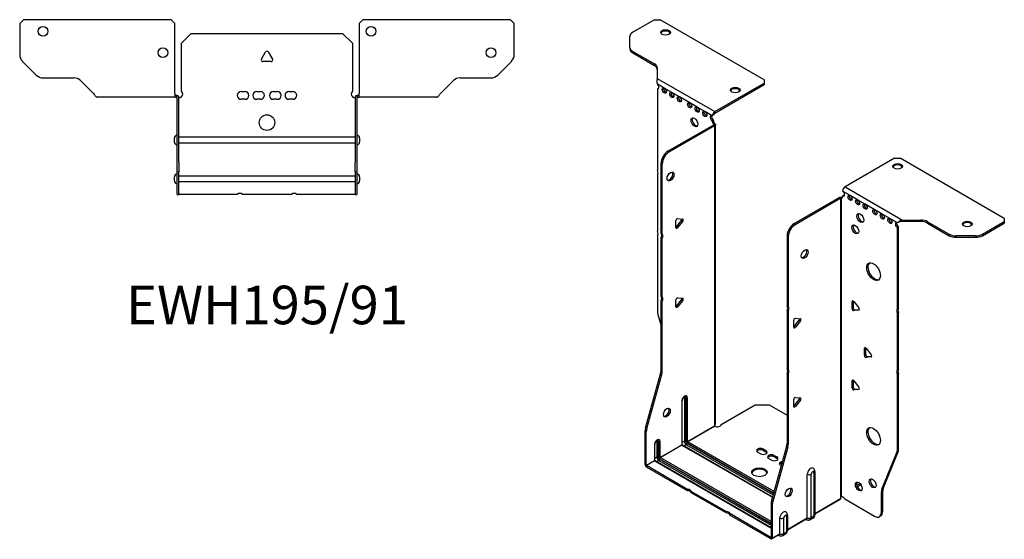
# Model space of a CAD drawing. Units: millimetres. Extents: x -277 to 380, y -525 to 151.
# Drawn here: x -127 to 380, y -525 to -257 of the extents above; entities that cross this region are included whole.
import ezdxf

# ---------------------------------------------------------------- set-up
doc = ezdxf.new("R2010")
doc.units = ezdxf.units.MM
doc.styles.get("Standard").update_dxf_attribs({"font": 'arial.ttf'})

# ---------------------------------------------------------------- blocks, each defined once
blk = doc.blocks.new('EWH195_91-bent-Top')
at = {"layer": ''}
for p, q in [((-127.47, 37.02), (-125.47, 39.02)), ((-127.47, 37.02), (-127.47, 21.09)), ((-49.47, 39.02), (-125.47, 39.02)), ((-49.47, 39.02), (-47.47, 37.02)), ((-47.47, 0.9), (-47.47, 37.02)), ((47.47, 37.02), (49.47, 39.02)), ((47.47, 37.02), (47.47, 0.9)), ((125.47, 39.02), (49.47, 39.02)), ((125.47, 39.02), (127.47, 37.02)), ((127.47, 21.09), (127.47, 37.02)), ((-44, 26.98), (-39, 31.98)), ((-39, 31.98), (39, 31.98)), ((39, 31.98), (44, 26.98)), ((-44, 2.18), (-44, 26.98)), ((44, 26.98), (44, 2.18)), ((-2.86, 18.63), (-0.69, 22.38)), ((0.69, 22.38), (2.86, 18.63)), ((-118.94, 10.48), (-126.01, 17.55)), ((2.16, 17.43), (-2.16, 17.43)), ((126.01, 17.55), (118.94, 10.48)), ((-115.4, 9.02), (-99.54, 9.02)), ((-96.01, 7.55), (-89.36, 0.9)), ((89.36, 0.9), (96.01, 7.55)), ((99.54, 9.02), (115.4, 9.02)), ((-47.47, 0.9), (-47.47, -0.9)), ((-46.47, 0), (-47.47, 0)), ((-46.47, -0.6), (-46.47, 0)), ((-13.3, 1.98), (-11.3, 1.98)), ((-5.3, 1.98), (-3.3, 1.98)), ((3.3, 1.98), (5.3, 1.98)), ((11.3, 1.98), (13.3, 1.98)), ((47.47, 0), (46.47, 0)), ((46.47, 0), (46.47, -0.6)), ((47.47, -0.9), (47.47, 0.9)), ((-82.47, -0.9), (-87.47, -0.9)), ((-76.97, -0.9), (-82.47, -0.9)), ((-71.47, -0.9), (-76.97, -0.9)), ((-63.97, -0.9), (-71.47, -0.9)), ((-58.47, -0.9), (-63.97, -0.9)), ((-52.97, -0.9), (-58.47, -0.9)), ((-47.47, -0.9), (-52.97, -0.9)), ((-47.47, -0.9), (-46.47, -0.9)), ((-46.47, -0.9), (-46.47, -0.6)), ((-46.37, -34.37), (-46.37, -1)), ((-45.47, -34.37), (-45.47, -1)), ((-11.3, -2.02), (-13.3, -2.02)), ((-3.3, -2.02), (-5.3, -2.02)), ((5.3, -2.02), (3.3, -2.02)), ((13.3, -2.02), (11.3, -2.02)), ((45.47, -1), (45.47, -34.37)), ((46.37, -1), (46.37, -34.37)), ((46.47, -0.6), (46.47, -0.9)), ((46.47, -0.9), (47.47, -0.9)), ((52.97, -0.9), (47.47, -0.9)), ((58.47, -0.9), (52.97, -0.9)), ((63.97, -0.9), (58.47, -0.9)), ((70.97, -0.9), (63.97, -0.9)), ((76.47, -0.9), (70.97, -0.9)), ((81.97, -0.9), (76.47, -0.9)), ((87.47, -0.9), (81.97, -0.9)), ((-47.72, -24.03), (-47.72, -22.01)), ((-45.47, -21.42), (-45.37, -21.42)), ((-45.37, -24.62), (-45.47, -24.62)), ((-45.37, -21.42), (45.37, -21.42)), ((45.37, -24.62), (-45.37, -24.62)), ((45.37, -21.42), (45.47, -21.42)), ((45.47, -24.62), (45.37, -24.62)), ((47.72, -22.01), (47.72, -24.03)), ((-46.37, -39.37), (-46.37, -34.37)), ((-45.47, -34.37), (-45.47, -39.37)), ((45.47, -39.37), (45.47, -34.37)), ((46.37, -34.37), (46.37, -39.37)), ((-46.37, -39.37), (-46.37, -39.7)), ((-46.37, -39.37), (-45.47, -39.37)), ((-46.37, -50.69), (-46.37, -39.7)), ((-45.47, -39.7), (-45.47, -39.37)), ((-45.47, -50.69), (-45.47, -39.7)), ((45.47, -39.37), (45.47, -39.7)), ((45.47, -39.37), (46.37, -39.37)), ((45.47, -39.7), (45.47, -50.69)), ((46.37, -39.7), (46.37, -39.37)), ((46.37, -39.7), (46.37, -50.69)), ((-47.72, -44.03), (-47.72, -42.01)), ((-45.47, -41.42), (-45.37, -41.42)), ((-45.37, -44.62), (-45.47, -44.62)), ((-45.37, -41.42), (45.37, -41.42)), ((45.37, -44.62), (-45.37, -44.62)), ((45.37, -41.42), (45.47, -41.42)), ((45.47, -44.62), (45.37, -44.62)), ((47.72, -42.01), (47.72, -44.03)), ((-46.37, -51.02), (-46.37, -50.69)), ((-45.47, -50.69), (-45.47, -51.02)), ((45.47, -51.02), (45.47, -50.69)), ((46.37, -50.69), (46.37, -51.02)), ((-46.37, -51.02), (-45.47, -51.02)), ((-45.47, -51.02), (-45.37, -51.02)), ((-15.32, -51.02), (-45.37, -51.02)), ((12.68, -51.02), (-12.68, -51.02)), ((45.37, -51.02), (15.32, -51.02)), ((45.37, -51.02), (45.47, -51.02)), ((45.47, -51.02), (46.37, -51.02))]:
    blk.add_line(p, q, dxfattribs=at)
for centre, radius in [((-115.47, 33.02), 2.5), ((53.67, 33.02), 2.5), ((-53.67, 22.02), 2.5), ((115.47, 22.02), 2.5), ((0, -14.02), 4)]:
    blk.add_circle(centre, radius, dxfattribs=at)
for centre, radius, start, end in [((-122.47, 21.09), 5, 180, 225), ((0, 21.98), 0.8, 30, 150), ((122.47, 21.09), 5, 315, 0), ((-2.16, 18.23), 0.8, 150, 270), ((2.16, 18.23), 0.8, 270, 30), ((-115.4, 14.02), 5, 225, 270), ((115.4, 14.02), 5, 270, 315), ((-99.54, 4.02), 5, 45, 90), ((99.54, 4.02), 5, 90, 135), ((-45.5, 0.78), 2.05, 273.5755, 42.9703), ((-13.3, -0.02), 2, 90, 270), ((-11.3, -0.02), 2, 270, 90), ((-5.3, -0.02), 2, 90, 270), ((-3.3, -0.02), 2, 270, 90), ((3.3, -0.02), 2, 90, 270), ((5.3, -0.02), 2, 270, 90), ((11.3, -0.02), 2, 90, 270), ((13.3, -0.02), 2, 270, 90), ((45.5, 0.78), 2.05, 137.0297, 266.4245), ((-46.47, -1), 0.1, 0, 18.3265), ((-46.47, -1), 1, 0, 18.3265), ((46.47, -1), 1, 161.6735, 180), ((46.47, -1), 0.1, 161.6735, 180), ((-46.22, -22.01), 1.5, 95.7392, 180), ((-46.22, -24.03), 1.5, 180, 264.2608), ((46.22, -22.01), 1.5, 0, 84.2608), ((46.22, -24.03), 1.5, 275.7392, 0), ((-46.22, -42.01), 1.5, 95.7392, 180), ((46.22, -42.01), 1.5, 0, 84.2608), ((-46.22, -44.03), 1.5, 180, 264.2608), ((46.22, -44.03), 1.5, 275.7392, 0), ((-14, -52.52), 2, 48.5904, 131.4096), ((14, -52.52), 2, 48.5904, 131.4096)]:
    blk.add_arc(centre, radius, start, end, dxfattribs=at)
for points, knots in [([(-89.36, 0.9), (-89.17, 0.62), (-88.98, 0.34), (-88.61, -0.16), (-88.42, -0.38), (-88.11, -0.66), (-87.98, -0.75), (-87.73, -0.87), (-87.6, -0.9), (-87.47, -0.9)], [0, 0, 0, 0, 0.1017342, 0.1017342, 0.2034273, 0.2034273, 0.2722123, 0.2722123, 0.340998, 0.340998, 0.340998, 0.340998]), ([(-46.47, 0), (-46.34, 0), (-46.21, -0.03), (-45.97, -0.13), (-45.86, -0.2), (-45.71, -0.35), (-45.66, -0.41), (-45.58, -0.54), (-45.55, -0.61), (-45.52, -0.69)], [0, 0, 0, 0, 0.0398384, 0.0398384, 0.0791351, 0.0791351, 0.1025996, 0.1025996, 0.1260856, 0.1260856, 0.1260856, 0.1260856]), ([(45.52, -0.69), (45.56, -0.56), (45.63, -0.45), (45.8, -0.25), (45.9, -0.17), (46.08, -0.08), (46.16, -0.05), (46.31, -0.01), (46.39, 0), (46.47, 0)], [0, 0, 0, 0, 0.0388321, 0.0388321, 0.0776902, 0.0776902, 0.1017558, 0.1017558, 0.1257827, 0.1257827, 0.1257827, 0.1257827]), ([(87.47, -0.9), (87.66, -0.9), (87.85, -0.83), (88.22, -0.58), (88.41, -0.39), (88.72, -0.01), (88.85, 0.16), (89.1, 0.52), (89.23, 0.71), (89.36, 0.9)], [0, 0, 0, 0, 0.1017342, 0.1017342, 0.2034273, 0.2034273, 0.2722123, 0.2722123, 0.340998, 0.340998, 0.340998, 0.340998]), ([(-46.38, -0.97), (-46.38, -0.96), (-46.38, -0.95), (-46.39, -0.94), (-46.4, -0.93), (-46.42, -0.92), (-46.43, -0.91), (-46.45, -0.9), (-46.46, -0.9), (-46.47, -0.9)], [0, 0, 0, 0, 0.00270019, 0.00270019, 0.00577332, 0.00577332, 0.0095422, 0.0095422, 0.01545704, 0.01545704, 0.01545704, 0.01545704]), ([(-45.37, -1.27), (-45.39, -1.27), (-45.4, -1.27), (-45.41, -1.27), (-45.42, -1.27), (-45.44, -1.26), (-45.45, -1.26), (-45.46, -1.25), (-45.46, -1.24), (-45.47, -1.22), (-45.47, -1.21), (-45.47, -1.21)], [0, 0, 0, 0, 0.00414947, 0.00414947, 0.00985575, 0.00985575, 0.01607896, 0.01607896, 0.022844, 0.022844, 0.03216191, 0.03216191, 0.03216191, 0.03216191]), ([(45.47, -1.21), (45.47, -1.22), (45.47, -1.24), (45.46, -1.25), (45.45, -1.26), (45.44, -1.26), (45.43, -1.27), (45.41, -1.27), (45.4, -1.27), (45.39, -1.27), (45.38, -1.27), (45.37, -1.27)], [0, 0, 0, 0, 0.00748678, 0.00748678, 0.01585951, 0.01585951, 0.02318816, 0.02318816, 0.02824891, 0.02824891, 0.0322523, 0.0322523, 0.0322523, 0.0322523]), ([(46.47, -0.9), (46.47, -0.9), (46.45, -0.9), (46.43, -0.91), (46.42, -0.91), (46.4, -0.93), (46.4, -0.93), (46.39, -0.95), (46.38, -0.95), (46.38, -0.96), (46.38, -0.96), (46.38, -0.97)], [0, 0, 0, 0, 0.00360947, 0.00360947, 0.00631481, 0.00631481, 0.00848354, 0.00848354, 0.00949281, 0.00949281, 0.01048091, 0.01048091, 0.01048091, 0.01048091])]:
    blk.add_open_spline(points, degree=3, knots=knots, dxfattribs=at)
for points in [[(-45.43, -1.27), (-45.41, -1.27), (-45.39, -1.27), (-45.37, -1.27)], [(45.37, -1.27), (45.39, -1.27), (45.41, -1.27), (45.43, -1.27)]]:
    blk.add_open_spline(points, degree=3, dxfattribs=at)
blk = doc.blocks.new('EWH195_91-bent-ISO')
at = {"layer": ''}
for p, q in [((-59.72, 150.7), (-70.98, 144.2)), ((-59.72, 150.7), (-56.89, 150.7)), ((-3.15, 119.67), (-56.89, 150.7)), ((-72.45, 136.38), (-72.45, 142.16)), ((-72.45, 136.38), (-72.45, 135.65)), ((-70.98, 134.34), (-59.77, 127.87)), ((-70.98, 133.61), (-70.98, 134.34)), ((-70.98, 133.61), (-59.77, 127.13)), ((-59.77, 127.87), (-59.77, 127.13)), ((-58.3, 125.83), (-58.3, 120.4)), ((-58.3, 120.4), (-28.69, 103.3)), ((-54.71, 115.38), (-58.24, 117.42)), ((-58.24, 117.42), (-58.24, 117.35)), ((-28.69, 103.3), (-3.15, 118.04)), ((-28.69, 102.56), (-3.15, 117.31)), ((-3.15, 119.67), (-3.15, 118.04)), ((-3.15, 118.04), (-3.15, 117.31)), ((-58.24, 115.04), (-57.61, 115.41)), ((-58.24, 115.04), (-58.24, 72.94)), ((-50.82, 113.14), (-54.71, 115.38)), ((-46.93, 110.89), (-50.82, 113.14)), ((-41.63, 107.83), (-46.93, 110.89)), ((-37.74, 105.58), (-41.63, 107.83)), ((-33.85, 103.34), (-37.74, 105.58)), ((-29.96, 101.09), (-33.85, 103.34)), ((-28.69, 103.3), (-28.69, 102.56)), ((-52.85, 82.9), (-29.25, 96.52)), ((-29.96, 101.09), (-29.32, 101.46)), ((-29.32, 99.01), (-29.96, 98.64)), ((-29.96, 98.23), (-29.96, 98.64)), ((-29.32, 98.6), (-29.96, 98.23)), ((-29.32, 98.6), (-29.32, 99.01)), ((-29.25, 96.67), (-29.04, 96.79)), ((-29.25, 96.52), (-29.25, 96.67)), ((-28.62, 96.15), (-29.25, 96.52)), ((-29.23, 96.53), (-28.43, 96.3)), ((-29.04, 96.79), (-28.62, 97.04)), ((-28.32, -57.4), (-28.32, 96.57)), ((-52.21, 82.53), (-28.62, 96.15)), ((-28.62, -58.15), (-28.62, 96.15)), ((-52.21, 82.53), (-52.85, 82.9)), ((-56.39, 40.46), (-56.39, 76.77)), ((-56.39, 76.77), (-55.75, 76.4)), ((-55.75, 40.09), (-55.75, 76.4)), ((63.99, 79.28), (38.45, 64.54)), ((63.99, 79.28), (66.81, 79.28)), ((120.55, 48.25), (66.81, 79.28)), ((-58.24, 70.78), (-58.24, 41.51)), ((41.06, 60.09), (37.18, 62.33)), ((38.45, 64.54), (68.06, 47.44)), ((35.69, 59.02), (12.09, 45.4)), ((36.33, 58.66), (12.73, 45.03)), ((36.33, 58.66), (35.69, 59.02)), ((36.35, 58.67), (35.95, 59.13)), ((36.33, -95.65), (36.33, 58.66)), ((36.68, 58.85), (36.47, 58.73)), ((36.47, 58.73), (36.47, -95.09)), ((37.1, 59.09), (36.68, 58.85)), ((37.18, 59.88), (37.81, 60.25)), ((37.18, 59.88), (37.18, 59.47)), ((44.95, 57.84), (41.06, 60.09)), ((48.84, 55.6), (44.95, 57.84)), ((53.79, 52.74), (48.84, 55.6)), ((57.68, 50.49), (53.79, 52.74)), ((-48.71, 43.61), (-48.71, 47.15)), ((-48.5, 43.9), (-45.85, 47.2)), ((-47.87, 48.2), (-45.21, 47.97)), ((-45.21, 46.83), (-47.87, 43.54)), ((-45.21, 46.83), (-45.85, 47.2)), ((61.57, 48.25), (57.68, 50.49)), ((65.46, 46), (61.57, 48.25)), ((65.88, 46.25), (65.46, 46)), ((68.06, 47.44), (68.06, 46.95)), ((68.06, 47.44), (77.47, 47.44)), ((68.06, 46.95), (68.06, 46.7)), ((77.47, 46.7), (68.06, 46.7)), ((77.47, 47.44), (77.47, 46.7)), ((81.01, 46.59), (92.22, 40.12)), ((81.01, 45.86), (81.01, 46.59)), ((81.01, 45.86), (92.22, 39.38)), ((109.29, 40.12), (120.55, 46.62)), ((109.29, 39.38), (120.55, 45.89)), ((120.55, 48.25), (120.55, 46.62)), ((120.55, 46.62), (120.55, 45.89)), ((-47.87, 43.54), (-48.5, 43.9)), ((12.73, 45.03), (12.09, 45.4)), ((66.1, 43.92), (65.46, 43.55)), ((65.46, 1.52), (65.46, 43.55)), ((66.1, 1.89), (66.1, 43.92)), ((-58.24, 39.35), (-58.24, 0.31)), ((-56.39, 40.46), (-55.75, 40.09)), ((-56.39, 8.04), (-56.39, 38.3)), ((-55.75, 37.93), (-56.39, 38.3)), ((-55.75, 7.67), (-55.75, 37.93)), ((8.56, 39.28), (8.56, 2.96)), ((8.56, 39.28), (9.19, 38.91)), ((9.19, 38.91), (9.19, 2.59)), ((92.22, 40.12), (92.22, 39.38)), ((95.76, 38.54), (95.76, 39.27)), ((105.76, 39.27), (95.76, 39.27)), ((95.76, 38.54), (105.76, 38.54)), ((105.76, 39.27), (105.76, 38.54)), ((109.29, 39.38), (109.29, 40.12)), ((-56.39, 8.04), (-55.75, 7.67)), ((-56.39, -30.25), (-56.39, 5.88)), ((-55.75, 5.51), (-56.39, 5.88)), ((-55.75, -30.62), (-55.75, 5.51)), ((-48.71, 2.79), (-48.71, 6.32)), ((-48.5, 3.08), (-45.85, 6.38)), ((-47.87, 7.38), (-45.21, 7.14)), ((-45.21, 6.01), (-47.87, 2.71)), ((-45.21, 6.01), (-45.85, 6.38)), ((42.66, 5.66), (42.09, 5.33)), ((42.09, 1.8), (42.09, 5.33)), ((42.73, 5.61), (42.73, 2.16)), ((42.94, 5.41), (45.59, 2.11)), ((-47.87, 2.71), (-48.5, 3.08)), ((8.56, 2.96), (9.19, 2.59)), ((8.56, 0.8), (8.56, -29.45)), ((9.19, 0.43), (8.56, 0.8)), ((9.19, 0.43), (9.19, -29.82)), ((42.73, 2.16), (42.09, 1.8)), ((43.58, 1.11), (42.94, 0.74)), ((45.59, 0.98), (42.94, 0.74)), ((43.58, 1.11), (45.87, 1.31)), ((45.8, 1.1), (45.59, 0.98)), ((65.46, 1.52), (66.1, 1.89)), ((-58.01, -1.29), (-56.39, -7.11)), ((11.99, -7.76), (11.99, -4.23)), ((12.2, -7.47), (14.85, -4.17)), ((12.84, -3.17), (15.49, -3.41)), ((15.49, -4.54), (12.84, -7.84)), ((14.85, -4.17), (15.49, -4.54)), ((66.1, -0.27), (65.46, -0.64)), ((65.46, -29.91), (65.46, -0.64)), ((66.1, -29.55), (66.1, -0.27)), ((12.2, -7.47), (12.84, -7.84)), ((49.02, -18.43), (48.45, -18.76)), ((48.45, -22.29), (48.45, -18.76)), ((49.09, -18.48), (49.09, -21.92)), ((49.3, -18.68), (51.95, -21.98)), ((49.09, -21.92), (48.45, -22.29)), ((49.94, -22.98), (49.3, -23.35)), ((51.95, -23.11), (49.3, -23.35)), ((49.94, -22.98), (52.23, -22.77)), ((52.16, -22.99), (51.95, -23.11)), ((-55.75, -30.62), (-56.39, -30.25)), ((8.56, -29.45), (9.19, -29.82)), ((65.46, -29.91), (66.1, -29.55)), ((-64.39, -59.69), (-56.62, -31.85)), ((-63.75, -60.06), (-55.98, -32.21)), ((-56.62, -31.85), (-55.98, -32.21)), ((8.56, -31.61), (8.56, -67.74)), ((9.19, -31.98), (8.56, -31.61)), ((9.19, -31.98), (9.19, -68.11)), ((42.66, -35.17), (42.09, -35.49)), ((42.09, -39.03), (42.09, -35.49)), ((42.73, -35.21), (42.73, -38.66)), ((42.94, -35.42), (45.59, -38.72)), ((66.1, -31.71), (65.46, -32.07)), ((65.46, -71.11), (65.46, -32.07)), ((66.1, -70.74), (66.1, -31.71)), ((42.73, -38.66), (42.09, -39.03)), ((43.58, -39.72), (42.94, -40.08)), ((45.59, -39.85), (42.94, -40.08)), ((43.58, -39.72), (45.87, -39.51)), ((45.8, -39.73), (45.59, -39.85)), ((-44.36, -44.11), (-44.36, -66.56)), ((-43.66, -66.56), (-43.66, -44.11)), ((-43.66, -44.11), (-43.41, -44.25)), ((-43.41, -44.25), (-43.41, -66.71)), ((-42.7, -66.71), (-42.7, -44.25)), ((11.99, -48.59), (11.99, -45.05)), ((12.2, -48.3), (14.85, -45)), ((12.84, -44), (15.49, -44.23)), ((15.49, -45.37), (12.84, -48.66)), ((14.85, -45), (15.49, -45.37)), ((-45.67, -45.97), (-45.67, -68.42)), ((-45.53, -68.22), (-45.53, -45.76)), ((-25.33, -57.96), (-7.79, -47.83)), ((-7.79, -47.83), (-0.72, -47.83)), ((-0.72, -47.83), (8.56, -53.19)), ((12.2, -48.3), (12.84, -48.66)), ((-63.75, -60.06), (-64.39, -59.69)), ((-42.7, -66.71), (-28.76, -58.66)), ((-28.73, -58.8), (-42.63, -66.83)), ((-64.62, -78.63), (-64.62, -61.29)), ((-64.62, -61.29), (-63.99, -61.66)), ((-63.99, -78.99), (-63.99, -61.66)), ((-59.81, -68.5), (-59.81, -76.59)), ((-59.67, -76.38), (-59.67, -68.3)), ((-58.51, -66.64), (-58.51, -74.73)), ((-57.8, -74.73), (-57.8, -66.64)), ((-57.8, -66.64), (-57.55, -66.79)), ((-57.55, -66.79), (-57.55, -74.87)), ((-56.84, -74.87), (-56.84, -66.79)), ((-56.84, -74.87), (-45.67, -68.42)), ((-45.6, -68.54), (-56.77, -74.99)), ((-45.6, -68.54), (1.04, -95.47)), ((-44.36, -66.56), (-45.53, -67.23)), ((1.08, -95.32), (-45.35, -68.52)), ((-43.34, -68.34), (-44.5, -69.01)), ((-43.34, -68.34), (1.4, -94.17)), ((-42.98, -67.44), (1.66, -93.22)), ((1.59, -93.46), (-42.98, -67.73)), ((1.86, -92.51), (-42.63, -66.83)), ((-3.76, -70.57), (-2.35, -71.39)), ((-3.76, -70.57), (-3.76, -71.31)), ((8.32, -69.34), (0.56, -97.19)), ((8.96, -69.71), (1.19, -97.55)), ((8.32, -69.34), (8.96, -69.71)), ((9.19, -68.11), (8.56, -67.74)), ((66.1, -70.74), (65.46, -71.11)), ((-58.51, -74.73), (-59.67, -75.4)), ((-57.13, -75.61), (0.32, -108.77)), ((0.32, -109.06), (-57.13, -75.89)), ((0.32, -107.96), (-56.77, -74.99)), ((-5.17, -73.02), (-6.59, -72.21)), ((-2.35, -72.12), (-3.76, -71.31)), ((-2.35, -71.39), (-2.35, -72.12)), ((0.48, -76.29), (-0.93, -75.47)), ((1.9, -73.84), (3.31, -74.66)), ((1.9, -73.84), (1.9, -74.57)), ((3.31, -75.39), (1.9, -74.57)), ((3.31, -74.66), (3.31, -75.39)), ((57.46, -91.32), (65.22, -72.44)), ((58.1, -90.95), (65.86, -72.07)), ((65.22, -72.44), (65.86, -72.07)), ((-64.62, -78.63), (-63.99, -78.99)), ((-63.99, -78.99), (-59.81, -76.59)), ((-59.74, -76.71), (-63.92, -79.12)), ((-42.67, -91.38), (-63.92, -79.12)), ((-63.92, -79.12), (-63.92, -79.85)), ((-42.67, -92.12), (-63.92, -79.85)), ((-59.74, -76.71), (0.32, -111.39)), ((0.32, -111.22), (-59.49, -76.68)), ((-57.48, -76.5), (-58.64, -77.17)), ((-57.48, -76.5), (0.32, -109.88)), ((5.57, -79.22), (5.15, -78.98)), ((18.99, -106.08), (18.99, -83.63)), ((21, -106.02), (21, -83.57)), ((22.42, -82.74), (22.42, -105.2)), ((22.86, -82.13), (22.86, -104.59)), ((46.3, -88.46), (44.59, -89.44)), ((46.69, -88.97), (44.83, -90.04)), ((58.1, -90.95), (57.46, -91.32)), ((-42.67, -92.12), (-42.67, -91.38)), ((-22.87, -102.82), (-40.8, -92.46)), ((-40.8, -92.46), (-40.8, -93.2)), ((-22.87, -103.55), (-40.8, -93.2)), ((22.86, -103.84), (36.18, -96.15)), ((38.27, -96.29), (53.69, -105.19)), ((57.22, -92.64), (57.86, -92.28)), ((57.22, -103.15), (57.22, -92.64)), ((57.86, -102.79), (57.86, -92.28)), ((0.32, -98.78), (0.32, -116.12)), ((0.32, -98.78), (0.96, -99.15)), ((1.19, -97.55), (0.56, -97.19)), ((0.96, -99.15), (0.96, -116.49)), ((35.94, -96.63), (22.86, -104.18)), ((-22.87, -103.55), (-22.87, -102.82)), ((0.25, -116.16), (-21, -103.9)), ((-21, -103.9), (-21, -104.63)), ((0.25, -116.9), (-21, -104.63)), ((4.85, -114.24), (4.85, -106.16)), ((6.86, -114.19), (6.86, -106.1)), ((8.28, -105.28), (8.28, -113.36)), ((8.72, -104.67), (8.72, -112.75)), ((8.72, -112.01), (18.99, -106.08)), ((18.78, -106.54), (8.72, -112.35)), ((21.94, -106.27), (20.51, -107.1)), ((22.42, -105.2), (21, -106.02)), ((56.19, -105.44), (56.82, -105.07)), ((57.86, -102.79), (57.22, -103.15)), ((18.24, -106.85), (18.59, -107.05)), ((0.25, -116.16), (0.32, -116.12)), ((0.25, -116.9), (0.25, -116.16)), ((0.32, -116.12), (0.96, -116.49)), ((4.64, -114.7), (0.75, -116.95)), ((0.96, -116.49), (4.85, -114.24)), ((4.09, -115.02), (4.45, -115.22)), ((7.8, -114.44), (6.37, -115.26)), ((8.28, -113.36), (6.86, -114.19))]:
    blk.add_line(p, q, dxfattribs=at)
for centre, major_axis, start_param, end_param in [((-67.45, 142.16), (-5, 0), 5.497787, 6.283185), ((-54.06, 143.43), (2.5, 0), 0.257391, 2.884202), ((-67.45, 136.38), (-5, 0), 0, 0.785398), ((-67.45, 135.65), (-5, 0), 0, 0.785398), ((-63.3, 125.83), (5, 0), 0, 0.785398), ((-63.3, 125.09), (5, 0), 0, 0.785398), ((-58.6, 116.4), (0.75, -1.3), 5.837624, 8.299543), ((-57.96, 116.77), (0.75, -1.3), 5.837624, 5.845036), ((-54.07, 114.52), (0.75, -1.3), 3.579742, 5.845036), ((-50.18, 112.28), (0.75, -1.3), 3.579742, 5.845036), ((-18.14, 113.71), (2.5, 0), 0.257391, 2.884202), ((-46.29, 110.03), (0.75, -1.3), 3.579742, 5.845036), ((-40.99, 106.97), (0.75, -1.3), 3.579742, 5.845036), ((-37.1, 104.73), (0.75, -1.3), 3.579742, 5.845036), ((-33.21, 102.48), (0.75, -1.3), 3.579742, 5.845036), ((-28.69, 101.83), (0.9, 1.56), 0.785398, 2.356194), ((-28.69, 101.83), (-0.45, -0.779), 3.926991, 5.497787), ((-38.52, 98.19), (-1.25, 2.17), 0.257391, 2.884202), ((-29.96, 99.87), (-0.75, 1.3), 5.497787, 8.63938), ((-29.32, 100.23), (0.75, -1.3), 3.579742, 5.497787), ((-28.9, 97.62), (0.75, -1.3), 3.926991, 5.15795), ((-28.26, 97.99), (-0.75, 1.3), 0.785398, 2.016358), ((-29.32, 96.56), (0.1, 0), 5.497787, 5.817645), ((-29.32, 96.56), (-1, 0), 2.356194, 2.676053), ((-52.85, 78.81), (-2.5, -4.33), 3.926991, 5.497787), ((-52.21, 78.45), (2.5, 4.33), 0.785398, 2.356194), ((-59.31, 72.47), (1, -1.73), 0.062664, 1.508132), ((-52.14, 70.24), (-1.25, -2.17), 0.257391, 2.884202), ((65.54, 74.38), (2.5, 0), 0.257391, 2.884202), ((38.45, 63.07), (-0.9, -1.56), 3.926991, 5.497787), ((37.18, 61.11), (0.75, -1.3), 5.497787, 8.63938), ((36.4, 58.62), (1, 0), 2.036336, 2.356194), ((36.4, 58.62), (-0.1, 0), 5.177929, 5.497787), ((36.11, 60.09), (0.75, -1.3), 5.837624, 7.068583), ((36.75, 60.45), (-0.75, 1.3), 2.696031, 2.703444), ((37.81, 61.47), (0.75, -1.3), 5.497787, 5.845036), ((41.7, 59.23), (0.75, -1.3), 3.579742, 5.845036), ((45.59, 56.98), (0.75, -1.3), 3.579742, 5.845036), ((49.48, 54.74), (0.75, -1.3), 3.579742, 5.845036), ((54.43, 51.88), (0.75, -1.3), 3.579742, 5.845036), ((-48.15, 47.47), (0.4, 0.693), 0.261799, 2.356194), ((-46.13, 47.6), (0.4, 0.693), 4.45059, 5.603046), ((-45.5, 47.24), (0.4, 0.693), 4.45059, 6.544985), ((47, 48.82), (-1.25, 2.17), 0.257391, 2.884202), ((58.32, 49.63), (0.75, -1.3), 3.579742, 5.845036), ((62.21, 47.39), (0.75, -1.3), 3.579742, 5.845036), ((65.46, 44.78), (-0.75, 1.3), 5.497787, 8.63938), ((66.1, 45.14), (0.75, -1.3), 3.579742, 5.497787), ((77.47, 44.55), (-5, 0), 3.926991, 4.712389), ((77.47, 43.81), (5, 0), 0.785398, 1.570796), ((101.46, 44.66), (2.5, 0), 0.257391, 2.884202), ((-59.31, 41.04), (1, -1.73), 0.062664, 1.508132), ((-48.78, 44.31), (0.4, 0.693), 4.052319, 4.45059), ((-48.15, 43.94), (-0.4, -0.693), 5.497787, 7.592182), ((12.09, 41.32), (-2.5, -4.33), 3.926991, 5.497787), ((12.73, 40.95), (2.5, 4.33), 0.785398, 2.356194), ((44.39, 42.98), (-1.25, 2.17), 0.257391, 2.884202), ((-57.45, 38.76), (1, 1.73), 4.775053, 6.220521), ((-56.81, 38.4), (1, 1.73), 4.775053, 6.220521), ((95.76, 42.16), (-5, 0), 0.785398, 1.570796), ((95.76, 41.42), (5, 0), 3.926991, 4.712389), ((105.76, 42.16), (-5, 0), 1.570796, 2.356194), ((105.76, 41.42), (5, 0), 4.712389, 5.497787), ((17.04, 30.3), (-1.25, -2.17), 0.257391, 2.884202), ((53.79, 21.22), (-2.5, 4.33), 0.127625, 3.013967), ((-57.45, 6.35), (1, 1.73), 4.775053, 6.220521), ((-56.81, 5.98), (1, 1.73), 4.775053, 6.220521), ((-48.15, 6.65), (0.4, 0.693), 0.261799, 2.356194), ((-46.13, 6.78), (0.4, 0.693), 4.45059, 5.603046), ((-45.5, 6.41), (0.4, 0.693), 4.45059, 6.544985), ((42.66, 5), (-0.4, 0.693), 4.974188, 7.068583), ((-54.71, -1.73), (-2.5, 4.33), 0.785398, 1.151917), ((-48.78, 3.48), (0.4, 0.693), 4.052319, 4.45059), ((-48.15, 3.11), (-0.4, -0.693), 5.497787, 7.592182), ((7.5, 1.27), (1, 1.73), 4.775053, 6.220521), ((8.13, 0.9), (1, 1.73), 4.775053, 6.220521), ((42.66, 1.47), (0.4, -0.693), 3.926991, 6.021386), ((43.29, 1.84), (0.4, -0.693), 3.926991, 6.021386), ((45.31, 1.71), (0.4, -0.693), 6.021386, 8.115781), ((66.52, -0.17), (-1, 1.73), 0.062664, 1.508132), ((67.16, 0.2), (-1, 1.73), 0.062664, 1.508132), ((12.55, -3.9), (0.4, 0.693), 0.261799, 2.356194), ((14.57, -3.77), (0.4, 0.693), 4.45059, 5.603046), ((15.2, -4.14), (0.4, 0.693), 4.45059, 6.544985), ((11.92, -7.07), (0.4, 0.693), 4.052319, 4.45059), ((12.55, -7.44), (-0.4, -0.693), 5.497787, 7.592182), ((49.02, -19.08), (-0.4, 0.693), 4.974188, 7.068583), ((49.02, -22.62), (0.4, -0.693), 3.926991, 6.021386), ((49.66, -22.25), (0.4, -0.693), 3.926991, 6.021386), ((51.67, -22.38), (0.4, -0.693), 6.021386, 8.115781), ((-59.92, -32.29), (-2.5, -4.33), 1.989675, 2.356194), ((7.5, -31.15), (1, 1.73), 4.775053, 6.220521), ((8.13, -31.51), (1, 1.73), 4.775053, 6.220521), ((66.52, -31.61), (-1, 1.73), 0.062664, 1.508132), ((67.16, -31.24), (-1, 1.73), 0.062664, 1.508132), ((-59.29, -32.66), (2.5, 4.33), 5.131268, 5.497787), ((42.66, -35.82), (-0.4, 0.693), 4.974188, 7.068583), ((42.66, -39.36), (0.4, -0.693), 3.926991, 6.021386), ((43.29, -38.99), (0.4, -0.693), 3.926991, 6.021386), ((45.31, -39.12), (0.4, -0.693), 6.021386, 8.115781), ((-44.19, -45.11), (1.05, 1.82), 5.497787, 8.63938), ((-45.14, -44.56), (0.55, 0.953), 5.497787, 5.995637), ((-44.01, -44.31), (-0.5, 0), 3.926991, 5.497787), ((-44.79, -44.76), (0.8, 1.39), 5.497787, 6.093006), ((-44.54, -44.91), (0.8, 1.39), 5.497787, 6.283185), ((-43.06, -44.05), (-0.5, 0), 0.785398, 2.356194), ((12.55, -44.73), (0.4, 0.693), 0.261799, 2.356194), ((14.57, -44.6), (0.4, 0.693), 4.45059, 5.603046), ((15.2, -44.96), (0.4, 0.693), 4.45059, 6.544985), ((-54.02, -51.44), (-1.25, -2.17), 0.257391, 2.884202), ((-46.03, -45.76), (0.5, 0), 5.497787, 6.283185), ((11.92, -47.89), (0.4, 0.693), 4.052319, 4.45059), ((12.55, -48.26), (-0.4, -0.693), 5.497787, 7.592182), ((-61.09, -59.25), (-2.5, -4.33), 5.131268, 5.497787), ((-60.45, -59.62), (2.5, 4.33), 1.989675, 2.356194), ((-27.36, -58.26), (1.03, 1.78), 1.838023, 2.109807), ((-27.38, -57.92), (2.05, 0), 3.989396, 6.24776), ((53.79, -63.7), (-2.5, 4.33), 0.127625, 3.013967), ((-58.33, -67.64), (1.05, 1.82), 5.497787, 8.63938), ((-60.17, -68.3), (0.5, 0), 5.497787, 6.283185), ((-59.28, -67.09), (0.55, 0.953), 5.497787, 5.995637), ((-58.15, -66.85), (-0.5, 0), 3.926991, 5.497787), ((-58.93, -67.3), (0.8, 1.39), 5.497787, 6.093006), ((-58.68, -67.44), (0.8, 1.39), 5.497787, 6.283185), ((-57.2, -66.58), (-0.5, 0), 0.785398, 2.356194), ((-46.03, -68.22), (0.5, 0), 5.497787, 6.283185), ((-45.6, -68.46), (0.05, -0.0866), 3.926991, 5.497787), ((-45.6, -68.95), (0.25, 0.433), 0, 0.785398), ((-44.01, -66.77), (-0.5, 0), 3.926991, 5.497787), ((-43.34, -67.15), (0.73, -1.26), 3.926991, 5.497787), ((-42.98, -66.95), (-0.475, 0.823), 0.785398, 2.356194), ((-42.98, -66.95), (0.3, -0.52), 3.926991, 5.497787), ((-43.06, -66.5), (-0.5, 0), 0.785398, 2.356194), ((-43.34, -67.93), (-0.25, -0.433), 0.785398, 2.356194), ((-42.63, -67.24), (-0.25, -0.433), 3.926991, 5.497787), ((-42.63, -66.75), (-0.05, 0.0866), 0.785398, 2.356194), ((-5.17, -71.39), (-2, 0), 3.926991, 7.068583), ((-5.17, -72.12), (-2, 0), 3.926991, 5.959357), ((5.02, -69.78), (-2.5, -4.33), 1.989675, 2.356194), ((5.66, -70.15), (2.5, 4.33), 5.131268, 5.497787), ((62.56, -68.7), (-2.5, 4.33), 3.560472, 3.926991), ((-58.15, -74.93), (-0.5, 0), 3.926991, 5.497787), ((-57.48, -75.32), (0.73, -1.26), 3.926991, 5.497787), ((-57.13, -75.12), (-0.475, 0.823), 0.785398, 2.356194), ((-57.13, -75.12), (0.3, -0.52), 3.926991, 5.497787), ((-57.2, -74.67), (-0.5, 0), 0.785398, 2.356194), ((-57.48, -76.1), (-0.25, -0.433), 0.785398, 2.356194), ((-56.77, -75.4), (-0.25, -0.433), 3.926991, 5.497787), ((-56.77, -74.91), (-0.05, 0.0866), 0.785398, 2.356194), ((-3.76, -72.21), (2, 0), 3.926991, 7.068583), ((-3.76, -72.94), (2, 0), 0.323828, 0.785398), ((0.48, -74.66), (-2, 0), 3.926991, 7.068583), ((0.48, -75.39), (-2, 0), 3.926991, 5.959357), ((1.9, -75.47), (2, 0), 3.926991, 7.068583), ((1.9, -76.21), (2, 0), 0.323828, 0.785398), ((61.92, -69.07), (2.5, -4.33), 0.418879, 0.785398), ((-63.92, -79.03), (-0.5, 0.866), 0.785398, 2.356194), ((-63.92, -79.03), (0.05, -0.0866), 3.926991, 5.497787), ((-60.17, -76.38), (0.5, 0), 5.497787, 6.283185), ((-59.74, -76.63), (0.05, -0.0866), 3.926991, 5.497787), ((-59.74, -77.12), (0.25, 0.433), 0, 0.785398), ((-5.67, -83.27), (4, 0), 0.159778, 2.981815), ((6.56, -78.17), (-2, 0), 4.906928, 7.068583), ((6.56, -78.9), (-2, 0), 5.01727, 5.959357), ((20.76, -82.6), (1.25, 2.17), 6.212058, 8.63938), ((19.94, -82.95), (-1.5, 0), 0.885566, 2.356194), ((21.71, -83.16), (0.504, 0.873), 5.497787, 8.63938), ((21.36, -82.13), (1.5, 0), 5.497787, 6.283185), ((53.33, -87.93), (-1.25, 2.17), 0.257391, 2.884202), ((8.81, -92.61), (-1.25, -2.17), 0.257391, 2.884202), ((46.19, -89.52), (-1.25, 2.17), 0.257391, 2.884202), ((60.76, -94.68), (2.5, -4.33), 3.560472, 3.926991), ((61.4, -94.32), (-2.5, 4.33), 0.418879, 0.785398), ((-42.79, -92.54), (2, 0), 0.062664, 1.508132), ((-42.79, -93.27), (2, 0), 0.062664, 1.508132), ((37.59, -95.75), (1.03, 1.78), 1.838023, 2.109807), ((37.28, -96.95), (-1.03, 1.78), 4.747814, 6.095144), ((3.86, -96.74), (-2.5, -4.33), 5.131268, 5.497787), ((4.49, -97.11), (2.5, 4.33), 1.989675, 2.356194), ((-22.99, -103.97), (2, 0), 0.062664, 1.508132), ((-22.99, -104.7), (2, 0), 0.062664, 1.508132), ((6.61, -105.14), (1.25, 2.17), 6.212058, 8.63938), ((5.8, -105.49), (-1.5, 0), 0.885566, 2.356194), ((7.57, -105.69), (0.504, 0.873), 5.497787, 8.63938), ((7.22, -104.67), (1.5, 0), 5.497787, 6.283185), ((18.28, -105.67), (0.5, -0.866), 0, 0.785398), ((19.94, -105.41), (-1.5, 0), 0.885566, 2.356194), ((19.34, -105.06), (1.17, -2.04), 0, 0.785398), ((20.76, -104.24), (1.17, -2.04), 0, 0.785398), ((21.36, -104.59), (1.5, 0), 5.497787, 6.283185), ((53.69, -101.11), (2.5, -4.33), 5.497787, 7.068583), ((54.32, -100.74), (2.5, -4.33), 0, 0.785398), ((19.34, -105.76), (-0.75, -1.3), 5.883417, 6.283185), ((0.25, -116.08), (0.05, -0.0866), 5.497787, 7.068583), ((0.25, -116.08), (0.5, -0.866), 5.497787, 7.068583), ((5.2, -113.92), (-0.75, -1.3), 5.883417, 6.283185), ((4.14, -113.84), (0.5, -0.866), 0, 0.785398), ((5.8, -113.57), (-1.5, 0), 0.885566, 2.356194), ((5.2, -113.23), (1.18, -2.04), 0, 0.785398), ((6.62, -112.4), (1.18, -2.04), 0, 0.785398), ((7.22, -112.75), (1.5, 0), 5.497787, 6.283185)]:
    blk.add_ellipse(centre, major_axis=major_axis, ratio=0.57735, start_param=start_param, end_param=end_param, dxfattribs=at)
for centre, major_axis in [((-54.06, 144.17), (2.5, 0)), ((-54.71, 114.16), (-0.75, 1.3)), ((-50.82, 111.91), (-0.75, 1.3)), ((-18.14, 114.45), (2.5, 0)), ((-46.93, 109.67), (-0.75, 1.3)), ((-41.63, 106.6), (-0.75, 1.3)), ((-37.74, 104.36), (-0.75, 1.3)), ((-33.85, 102.11), (-0.75, 1.3)), ((-39.15, 97.83), (1.25, -2.17)), ((65.54, 75.12), (-2.5, 0)), ((-51.51, 69.87), (1.25, 2.17)), ((41.06, 58.86), (-0.75, 1.3)), ((44.95, 56.62), (-0.75, 1.3)), ((48.84, 54.37), (-0.75, 1.3)), ((46.37, 48.45), (-1.25, 2.17)), ((53.79, 51.51), (-0.75, 1.3)), ((57.68, 49.27), (-0.75, 1.3)), ((61.57, 47.02), (-0.75, 1.3)), ((101.46, 45.4), (-2.5, 0)), ((43.75, 42.61), (-1.25, 2.17)), ((17.68, 29.93), (-1.25, -2.17)), ((53.16, 20.85), (-2.5, 4.33)), ((-53.38, -51.8), (1.25, 2.17)), ((53.16, -64.06), (-2.5, 4.33)), ((-5.67, -82.53), (4, 0)), ((52.7, -88.29), (-1.25, 2.17)), ((9.44, -92.97), (-1.25, -2.17)), ((45.56, -89.89), (-1.25, 2.17))]:
    blk.add_ellipse(centre, major_axis=major_axis, ratio=0.57735, dxfattribs=at)
for points, knots in [([(-58.3, 120.4), (-58.37, 120.2), (-58.44, 119.96), (-58.53, 119.39), (-58.55, 119.08), (-58.53, 118.52), (-58.5, 118.3), (-58.4, 117.85), (-58.33, 117.63), (-58.24, 117.42)], [0, 0, 0, 0, 0.1017342, 0.1017342, 0.2034273, 0.2034273, 0.2722123, 0.2722123, 0.340998, 0.340998, 0.340998, 0.340998]), ([(-29.23, 96.53), (-29.23, 96.54), (-29.23, 96.55), (-29.22, 96.56), (-29.22, 96.57), (-29.23, 96.59), (-29.23, 96.6), (-29.24, 96.64), (-29.25, 96.66), (-29.25, 96.67)], [0, 0, 0, 0, 0.00270019, 0.00270019, 0.00577332, 0.00577332, 0.0095422, 0.0095422, 0.01545704, 0.01545704, 0.01545704, 0.01545704]), ([(-28.62, 97.04), (-28.52, 96.97), (-28.45, 96.89), (-28.35, 96.73), (-28.32, 96.65), (-28.32, 96.52), (-28.33, 96.48), (-28.37, 96.38), (-28.4, 96.34), (-28.43, 96.3)], [0, 0, 0, 0, 0.0398384, 0.0398384, 0.0791351, 0.0791351, 0.1025996, 0.1025996, 0.1260856, 0.1260856, 0.1260856, 0.1260856]), ([(35.95, 59.13), (36.06, 59.17), (36.19, 59.19), (36.45, 59.21), (36.58, 59.21), (36.78, 59.18), (36.85, 59.17), (36.99, 59.14), (37.05, 59.12), (37.1, 59.09)], [0, 0, 0, 0, 0.0388321, 0.0388321, 0.0776902, 0.0776902, 0.1017558, 0.1017558, 0.1257827, 0.1257827, 0.1257827, 0.1257827]), ([(36.47, 58.73), (36.46, 58.72), (36.45, 58.71), (36.43, 58.7), (36.42, 58.69), (36.4, 58.68), (36.39, 58.68), (36.38, 58.67), (36.37, 58.67), (36.36, 58.67), (36.36, 58.67), (36.35, 58.67)], [0, 0, 0, 0, 0.00360947, 0.00360947, 0.00631481, 0.00631481, 0.00848354, 0.00848354, 0.00949281, 0.00949281, 0.01048091, 0.01048091, 0.01048091, 0.01048091]), ([(65.46, 46), (65.59, 46.15), (65.77, 46.33), (66.22, 46.69), (66.48, 46.87), (66.97, 47.13), (67.18, 47.22), (67.62, 47.36), (67.84, 47.41), (68.06, 47.44)], [0, 0, 0, 0, 0.1017342, 0.1017342, 0.2034273, 0.2034273, 0.2722123, 0.2722123, 0.340998, 0.340998, 0.340998, 0.340998]), ([(66.3, 46.43), (66.17, 46.39), (66.05, 46.34), (65.92, 46.26), (65.9, 46.26), (65.88, 46.25)], [0, 0, 0, 0, 0.04118499, 0.04118499, 0.04683697, 0.04683697, 0.04683697, 0.04683697]), ([(68.06, 46.7), (67.9, 46.71), (67.74, 46.72), (67.27, 46.68), (66.98, 46.62), (66.59, 46.52), (66.48, 46.49), (66.35, 46.45), (66.33, 46.44), (66.3, 46.43)], [0, 0, 0, 0, 0.0487794, 0.0487794, 0.1469475, 0.1469475, 0.1918239, 0.1918239, 0.2026965, 0.2026965, 0.2026965, 0.2026965]), ([(-43.74, -43.52), (-43.79, -43.49), (-43.85, -43.47), (-44.06, -43.52), (-44.15, -43.55), (-44.35, -43.65), (-44.46, -43.73), (-44.67, -43.91), (-44.78, -44.02), (-44.99, -44.28), (-45.08, -44.42), (-45.26, -44.72), (-45.33, -44.88), (-45.44, -45.19), (-45.48, -45.35), (-45.52, -45.59), (-45.53, -45.68), (-45.53, -45.76)], [0.785398, 0.785398, 0.785398, 0.785398, 1.256637, 1.256637, 1.535716, 1.535716, 1.805322, 1.805322, 2.083811, 2.083811, 2.369867, 2.369867, 2.658461, 2.658461, 2.943931, 2.943931, 3.141593, 3.141593, 3.141593, 3.141593]), ([(-28.73, -58.8), (-28.75, -58.8), (-28.75, -58.79), (-28.77, -58.78), (-28.77, -58.77), (-28.78, -58.76), (-28.78, -58.74), (-28.78, -58.72), (-28.78, -58.71), (-28.78, -58.68), (-28.77, -58.67), (-28.76, -58.66)], [0, 0, 0, 0, 0.00414947, 0.00414947, 0.00985575, 0.00985575, 0.01607896, 0.01607896, 0.022844, 0.022844, 0.03216191, 0.03216191, 0.03216191, 0.03216191]), ([(-28.62, -58.15), (-28.58, -58.11), (-28.53, -58.03), (-28.41, -57.81), (-28.35, -57.67), (-28.33, -57.49), (-28.32, -57.45), (-28.32, -57.4)], [0, 0, 0, 0, 0.01782144, 0.01782144, 0.04484088, 0.04484088, 0.05343744, 0.05343744, 0.05343744, 0.05343744]), ([(-57.88, -66.06), (-57.93, -66.03), (-58, -66.01), (-58.2, -66.05), (-58.29, -66.08), (-58.49, -66.19), (-58.6, -66.26), (-58.81, -66.45), (-58.92, -66.56), (-59.13, -66.81), (-59.23, -66.96), (-59.4, -67.26), (-59.47, -67.42), (-59.58, -67.73), (-59.62, -67.88), (-59.66, -68.12), (-59.67, -68.21), (-59.67, -68.3)], [0.785398, 0.785398, 0.785398, 0.785398, 1.256637, 1.256637, 1.535716, 1.535716, 1.805322, 1.805322, 2.083811, 2.083811, 2.369867, 2.369867, 2.658461, 2.658461, 2.943931, 2.943931, 3.141593, 3.141593, 3.141593, 3.141593]), ([(-45.35, -68.52), (-45.35, -68.52), (-45.36, -68.51), (-45.37, -68.5), (-45.38, -68.5), (-45.4, -68.48), (-45.41, -68.47), (-45.43, -68.45), (-45.44, -68.43), (-45.46, -68.4), (-45.47, -68.38), (-45.49, -68.35), (-45.49, -68.33), (-45.51, -68.3), (-45.51, -68.28), (-45.52, -68.26), (-45.52, -68.25), (-45.52, -68.23), (-45.53, -68.22), (-45.53, -68.22), (-45.53, -68.22), (-45.53, -68.22)], [1.570796, 1.570796, 1.570796, 1.570796, 1.725357, 1.725357, 1.883036, 1.883036, 2.051092, 2.051092, 2.231328, 2.231328, 2.420348, 2.420348, 2.610757, 2.610757, 2.794075, 2.794075, 2.964792, 2.964792, 3.123649, 3.123649, 3.141593, 3.141593, 3.141593, 3.141593]), ([(-59.49, -76.68), (-59.5, -76.68), (-59.5, -76.68), (-59.51, -76.67), (-59.52, -76.66), (-59.54, -76.65), (-59.55, -76.64), (-59.57, -76.61), (-59.58, -76.6), (-59.6, -76.57), (-59.61, -76.55), (-59.63, -76.51), (-59.64, -76.5), (-59.65, -76.46), (-59.66, -76.45), (-59.66, -76.42), (-59.66, -76.41), (-59.67, -76.39), (-59.67, -76.39), (-59.67, -76.38), (-59.67, -76.38), (-59.67, -76.38)], [1.570796, 1.570796, 1.570796, 1.570796, 1.725357, 1.725357, 1.883036, 1.883036, 2.051092, 2.051092, 2.231328, 2.231328, 2.420348, 2.420348, 2.610757, 2.610757, 2.794075, 2.794075, 2.964792, 2.964792, 3.123649, 3.123649, 3.141593, 3.141593, 3.141593, 3.141593]), ([(22.86, -82.13), (22.86, -82.03), (22.86, -81.93), (22.83, -81.71), (22.81, -81.6), (22.74, -81.38), (22.69, -81.26), (22.57, -81.03), (22.5, -80.91), (22.32, -80.69), (22.21, -80.59), (22.09, -80.5)], [0, 0, 0, 0, 0.1428543, 0.1428543, 0.2857085, 0.2857085, 0.4285628, 0.4285628, 0.571417, 0.571417, 0.7142713, 0.7142713, 0.7142713, 0.7142713]), ([(35.94, -96.63), (36, -96.6), (36.05, -96.54), (36.12, -96.42), (36.14, -96.37), (36.17, -96.27), (36.18, -96.21), (36.18, -96.15)], [0.07879447, 0.07879447, 0.07879447, 0.07879447, 0.11561409, 0.11561409, 0.13666308, 0.13666308, 0.15768999, 0.15768999, 0.15768999, 0.15768999]), ([(36.33, -95.65), (36.33, -95.58), (36.34, -95.51), (36.38, -95.36), (36.4, -95.29), (36.42, -95.21), (36.43, -95.18), (36.45, -95.13), (36.46, -95.11), (36.47, -95.09)], [0, 0, 0, 0, 0.02372664, 0.02372664, 0.05543454, 0.05543454, 0.07001065, 0.07001065, 0.08275983, 0.08275983, 0.08275983, 0.08275983]), ([(36.51, -95.09), (36.49, -95.1), (36.48, -95.12), (36.45, -95.15), (36.44, -95.18), (36.42, -95.21), (36.42, -95.22), (36.42, -95.23)], [0.01133603, 0.01133603, 0.01133603, 0.01133603, 0.01741324, 0.01741324, 0.02537721, 0.02537721, 0.02869017, 0.02869017, 0.02869017, 0.02869017]), ([(8.72, -104.67), (8.72, -104.57), (8.72, -104.46), (8.69, -104.25), (8.66, -104.14), (8.6, -103.91), (8.55, -103.79), (8.43, -103.56), (8.36, -103.45), (8.18, -103.23), (8.07, -103.12), (7.95, -103.03)], [0, 0, 0, 0, 0.1428543, 0.1428543, 0.2857085, 0.2857085, 0.4285628, 0.4285628, 0.571417, 0.571417, 0.7142713, 0.7142713, 0.7142713, 0.7142713]), ([(21.94, -106.27), (22.08, -106.19), (22.21, -106.09), (22.43, -105.87), (22.52, -105.75), (22.66, -105.5), (22.72, -105.38), (22.8, -105.14), (22.82, -105.02), (22.86, -104.8), (22.86, -104.69), (22.86, -104.59)], [5.4977871, 5.4977871, 5.4977871, 5.4977871, 5.6548668, 5.6548668, 5.8119464, 5.8119464, 5.969026, 5.969026, 6.1261057, 6.1261057, 6.2831853, 6.2831853, 6.2831853, 6.2831853]), ([(20.51, -107.1), (20.37, -107.18), (20.22, -107.24), (19.92, -107.32), (19.77, -107.34), (19.48, -107.34), (19.35, -107.32), (19.1, -107.27), (18.99, -107.24), (18.78, -107.15), (18.68, -107.11), (18.59, -107.05)], [0.7853982, 0.7853982, 0.7853982, 0.7853982, 0.9424778, 0.9424778, 1.0995574, 1.0995574, 1.2566371, 1.2566371, 1.4137167, 1.4137167, 1.5707963, 1.5707963, 1.5707963, 1.5707963]), ([(6.37, -115.26), (6.23, -115.34), (6.08, -115.4), (5.78, -115.48), (5.63, -115.5), (5.34, -115.5), (5.21, -115.49), (4.96, -115.44), (4.84, -115.4), (4.63, -115.32), (4.54, -115.27), (4.45, -115.22)], [0.7853982, 0.7853982, 0.7853982, 0.7853982, 0.9424778, 0.9424778, 1.0995574, 1.0995574, 1.2566371, 1.2566371, 1.4137167, 1.4137167, 1.5707963, 1.5707963, 1.5707963, 1.5707963]), ([(7.8, -114.44), (7.94, -114.36), (8.06, -114.26), (8.28, -114.04), (8.37, -113.91), (8.52, -113.67), (8.57, -113.55), (8.65, -113.31), (8.68, -113.19), (8.71, -112.96), (8.72, -112.86), (8.72, -112.75)], [5.4977871, 5.4977871, 5.4977871, 5.4977871, 5.6548668, 5.6548668, 5.8119464, 5.8119464, 5.969026, 5.969026, 6.1261057, 6.1261057, 6.2831853, 6.2831853, 6.2831853, 6.2831853])]:
    blk.add_open_spline(points, degree=3, knots=knots, dxfattribs=at)

msp = doc.modelspace()

# ---------------------------------------------------------------- block references
for name, p in [('EWH195_91-bent-Top', (0, -296.36)), ('EWH195_91-bent-ISO', (259.51, -408.05))]:
    msp.add_blockref(name, p)

# ---------------------------------------------------------------- texts
at = {"insert": (0, -406.97), "char_height": 19.865, "attachment_point": 5}
msp.add_mtext('EWH195/91', dxfattribs=at)

doc.saveas('drawing.dxf')
